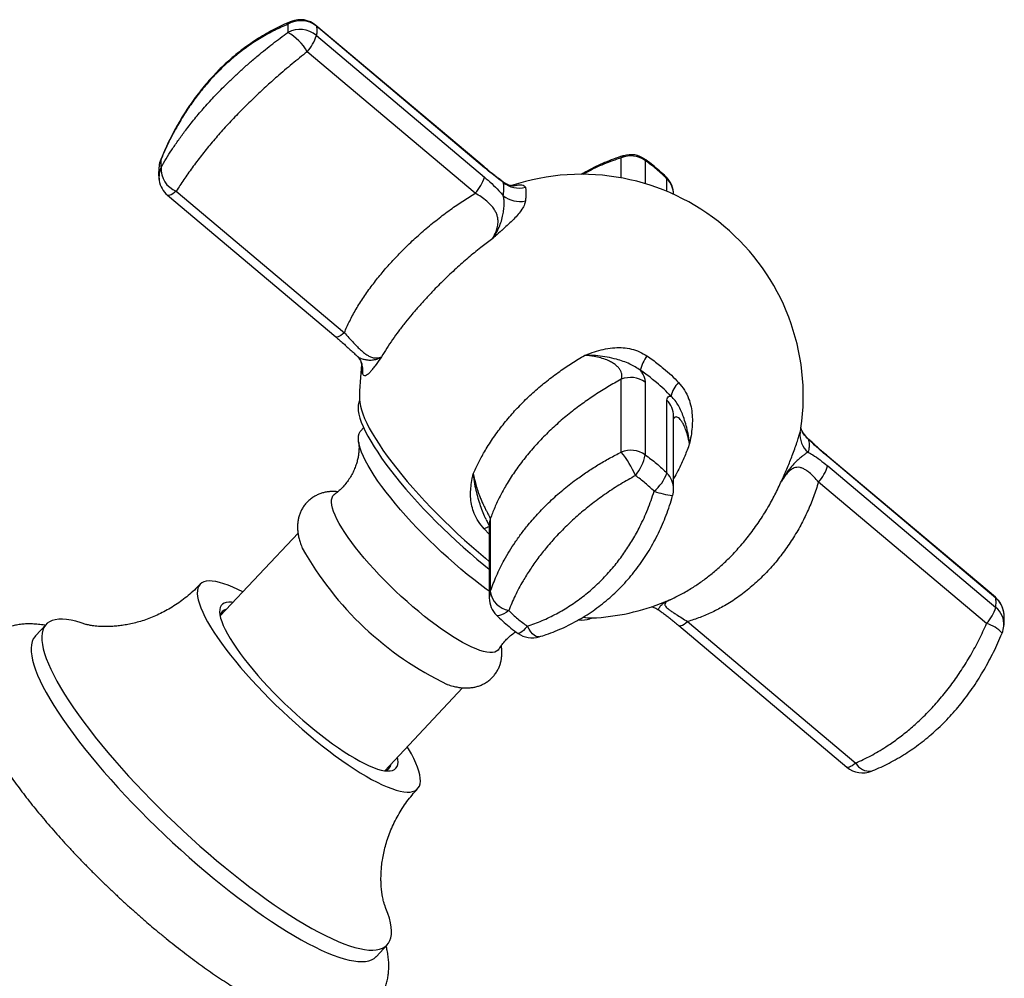
# Model space of a CAD drawing. Units: millimetres. Extents: x 60 to 1200, y 76 to 1722.
# Drawn here: x 366 to 427, y 1252 to 1312 of the extents above; entities that cross this region are included whole.
import ezdxf

# ---------------------------------------------------------------- set-up
doc = ezdxf.new("R2010")
doc.units = ezdxf.units.MM
doc.header["$LTSCALE"] = 6

msp = doc.modelspace()

# ---------------------------------------------------------------- linework, layer by layer
at = {"color": 7, "linetype": 'Continuous', "lineweight": 25}
for p, q in [((395.227, 1302.592), (384.807, 1311.358)), ((395.254, 1302.543), (384.834, 1311.309)), ((384.834, 1310.725), (395.254, 1301.959)), ((394.687, 1300.958), (384.267, 1309.724)), ((376.151, 1301.087), (386.571, 1292.321)), ((375.611, 1300.831), (386.031, 1292.065)), ((403.731, 1284.922), (403.731, 1289.434)), ((405.215, 1289.266), (405.215, 1284.754)), ((387.515, 1288.18), (387.516, 1288.173)), ((406.564, 1283.619), (406.564, 1288.132)), ((406.974, 1282.644), (406.974, 1287.156)), ((387.766, 1286.43), (387.594, 1286.247)), ((414.908, 1286.288), (414.916, 1286.269)), ((426.917, 1275.932), (416.497, 1284.698)), ((426.944, 1275.883), (416.524, 1284.649)), ((416.524, 1284.065), (426.944, 1275.299)), ((426.377, 1274.298), (415.957, 1283.064)), ((395.554, 1280.397), (395.554, 1275.885)), ((395.614, 1280.796), (395.614, 1276.284)), ((383.698, 1279.91), (378.869, 1274.772)), ((368.086, 1274.248), (367.421, 1273.541)), ((407.841, 1274.427), (418.261, 1265.661)), ((407.301, 1274.171), (417.721, 1265.405)), ((389.072, 1265.185), (393.899, 1270.322)), ((388.555, 1253.682), (389.219, 1254.389))]:
    msp.add_line(p, q, dxfattribs=at)
at = {"color": 8, "linetype": 'Continuous', "lineweight": 25}
for p, q in [((375.211, 1303.067), (375.189, 1303.05)), ((403.731, 1301.909), (403.731, 1303.157)), ((405.215, 1302.989), (405.215, 1301.552)), ((406.564, 1301.069), (406.564, 1301.854)), ((396.42, 1301.635), (396.46, 1301.625)), ((415.208, 1285.845), (415.307, 1285.745)), ((395.554, 1279.84), (395.241, 1280.16))]:
    msp.add_line(p, q, dxfattribs=at)
at = {"color": 8, "linetype": 'Continuous', "lineweight": 25, "flags": 128}
for points in [[(384.834, 1311.309), (384.815, 1311.351), (384.807, 1311.358)], [(405.215, 1302.989), (405.209, 1303.048), (405.192, 1303.07)], [(395.254, 1302.543), (395.235, 1302.585), (395.227, 1302.592)], [(406.564, 1301.854), (406.545, 1301.923), (406.527, 1301.947)], [(376.151, 1301.087), (376.037, 1300.997), (375.933, 1300.923), (375.839, 1300.868), (375.758, 1300.831), (375.691, 1300.814), (375.639, 1300.816), (375.611, 1300.831)], [(386.571, 1292.321), (386.457, 1292.231), (386.353, 1292.157), (386.259, 1292.102), (386.178, 1292.065), (386.111, 1292.048), (386.059, 1292.05), (386.031, 1292.065)], [(387.516, 1288.173), (387.528, 1287.997), (387.565, 1287.779), (387.626, 1287.542), (387.712, 1287.286), (387.822, 1287.012), (387.956, 1286.721), (388.113, 1286.414), (388.293, 1286.092), (388.495, 1285.756), (388.719, 1285.408), (388.963, 1285.048), (389.227, 1284.677), (389.511, 1284.296), (389.813, 1283.908), (390.132, 1283.513), (390.467, 1283.112), (390.817, 1282.708), (391.181, 1282.3), (391.558, 1281.89), (391.947, 1281.481), (392.346, 1281.072), (392.753, 1280.666), (393.169, 1280.264), (393.59, 1279.867), (394.017, 1279.476), (394.447, 1279.093), (394.879, 1278.719), (395.312, 1278.354), (395.554, 1278.156)], [(416.497, 1284.699), (416.505, 1284.691), (416.524, 1284.649)], [(426.917, 1275.932), (426.925, 1275.925), (426.944, 1275.883)], [(396.759, 1275.108), (396.597, 1274.994), (396.446, 1274.902), (396.31, 1274.836), (396.194, 1274.795), (396.099, 1274.783), (396.028, 1274.798), (396, 1274.817)], [(407.301, 1274.171), (407.329, 1274.156), (407.381, 1274.154), (407.448, 1274.171), (407.529, 1274.208), (407.623, 1274.263), (407.727, 1274.337), (407.841, 1274.427)], [(397.915, 1274.135), (397.784, 1273.995), (397.665, 1273.877), (397.559, 1273.785), (397.469, 1273.722), (397.398, 1273.689), (397.348, 1273.687), (397.337, 1273.692)], [(398.646, 1273.478), (398.558, 1273.469), (398.457, 1273.497), (398.351, 1273.561), (398.24, 1273.66), (398.129, 1273.791), (398.019, 1273.951), (397.915, 1274.135)], [(418.261, 1265.661), (418.147, 1265.571), (418.043, 1265.497), (417.949, 1265.442), (417.868, 1265.405), (417.801, 1265.388), (417.749, 1265.39), (417.721, 1265.405)]]:
    msp.add_lwpolyline(points, dxfattribs=at)
at = {"color": 7, "linetype": 'Continuous', "lineweight": 25, "flags": 128}
for points in [[(387.481, 1288.033), (387.472, 1288.01), (387.435, 1287.857), (387.422, 1287.682), (387.435, 1287.486), (387.472, 1287.27), (387.534, 1287.034), (387.621, 1286.78), (387.732, 1286.507), (387.866, 1286.218), (388.024, 1285.912), (388.205, 1285.592), (388.409, 1285.258), (388.634, 1284.911), (388.879, 1284.552), (389.145, 1284.183), (389.43, 1283.805), (389.733, 1283.419), (390.052, 1283.027), (390.388, 1282.629), (390.739, 1282.227), (391.104, 1281.823), (391.481, 1281.418), (391.869, 1281.013), (392.267, 1280.61), (392.674, 1280.209), (393.087, 1279.813), (393.507, 1279.423), (393.931, 1279.04), (394.357, 1278.664), (394.785, 1278.299), (395.214, 1277.944), (395.554, 1277.67)], [(395.554, 1276.3), (395.368, 1276.433), (394.979, 1276.723), (394.585, 1277.028), (394.188, 1277.346), (393.789, 1277.676), (393.39, 1278.017), (392.993, 1278.367), (392.598, 1278.726), (392.209, 1279.091), (391.826, 1279.462), (391.45, 1279.836), (391.084, 1280.213), (390.729, 1280.591), (390.385, 1280.968), (390.055, 1281.342), (389.74, 1281.714), (389.44, 1282.08), (389.158, 1282.439), (388.894, 1282.791), (388.65, 1283.133), (388.425, 1283.465), (388.222, 1283.785), (388.041, 1284.091), (387.883, 1284.383), (387.747, 1284.659), (387.636, 1284.919), (387.549, 1285.161), (387.487, 1285.384), (387.449, 1285.587), (387.437, 1285.771), (387.449, 1285.933), (387.487, 1286.073), (387.549, 1286.192), (387.594, 1286.247)], [(396.145, 1272.722), (396.098, 1272.662), (396.006, 1272.589), (395.889, 1272.539), (395.75, 1272.512), (395.587, 1272.509), (395.403, 1272.529), (395.198, 1272.573), (394.973, 1272.64), (394.729, 1272.73), (394.467, 1272.843), (394.189, 1272.978), (393.895, 1273.133), (393.588, 1273.31), (393.268, 1273.506), (392.937, 1273.722), (392.597, 1273.955), (392.25, 1274.204), (391.897, 1274.469), (391.539, 1274.749), (391.179, 1275.041), (390.817, 1275.345), (390.457, 1275.659), (390.099, 1275.981), (389.746, 1276.311), (389.399, 1276.646), (389.059, 1276.984), (388.728, 1277.325), (388.408, 1277.667), (388.101, 1278.008), (387.807, 1278.346), (387.529, 1278.68), (387.267, 1279.008), (387.023, 1279.328), (386.798, 1279.64), (386.593, 1279.941), (386.409, 1280.231), (386.246, 1280.507), (386.107, 1280.769), (385.99, 1281.014), (385.898, 1281.243), (385.83, 1281.454), (385.786, 1281.646), (385.768, 1281.818), (385.774, 1281.969), (385.805, 1282.099), (385.861, 1282.206), (385.941, 1282.291), (385.953, 1282.3)], [(380.267, 1276.259), (379.976, 1276.406), (379.665, 1276.55), (379.37, 1276.672), (379.093, 1276.772), (378.836, 1276.849), (378.597, 1276.903), (378.38, 1276.933), (378.184, 1276.94), (378.01, 1276.924), (377.859, 1276.884), (377.731, 1276.822), (377.627, 1276.736), (377.547, 1276.627), (377.492, 1276.497), (377.461, 1276.344), (377.455, 1276.17), (377.473, 1275.976), (377.516, 1275.761), (377.584, 1275.527), (377.676, 1275.275), (377.792, 1275.006), (377.932, 1274.72), (378.094, 1274.418), (378.279, 1274.103), (378.486, 1273.774), (378.714, 1273.432), (378.962, 1273.08), (379.23, 1272.719), (379.515, 1272.349), (379.819, 1271.972), (380.138, 1271.589), (380.473, 1271.203), (380.821, 1270.813), (381.182, 1270.422), (381.555, 1270.031), (381.938, 1269.641), (382.329, 1269.254), (382.728, 1268.871), (383.132, 1268.493), (383.541, 1268.122), (383.953, 1267.76), (384.367, 1267.407)], [(379.663, 1275.616), (379.577, 1275.626), (379.402, 1275.632), (379.249, 1275.613), (379.119, 1275.57), (379.013, 1275.504), (378.932, 1275.415), (378.875, 1275.302), (378.844, 1275.168), (378.837, 1275.011), (378.856, 1274.834), (378.9, 1274.636), (378.969, 1274.419), (379.063, 1274.184), (379.181, 1273.931), (379.322, 1273.662), (379.487, 1273.379), (379.674, 1273.081), (379.882, 1272.772), (380.11, 1272.452), (380.358, 1272.122), (380.625, 1271.785), (380.908, 1271.441), (381.207, 1271.092), (381.521, 1270.74), (381.848, 1270.387), (382.186, 1270.034), (382.534, 1269.682), (382.89, 1269.334), (383.253, 1268.991), (383.622, 1268.654), (383.993, 1268.325), (384.367, 1268.005)], [(370.553, 1274.25), (370.25, 1274.351), (369.932, 1274.441), (369.633, 1274.507), (369.356, 1274.551), (369.099, 1274.571), (368.865, 1274.567), (368.653, 1274.539), (368.465, 1274.488), (368.299, 1274.414), (368.158, 1274.317), (368.04, 1274.196), (367.948, 1274.053), (367.879, 1273.887), (367.836, 1273.7), (367.817, 1273.491), (367.823, 1273.26), (367.854, 1273.01), (367.91, 1272.739), (367.991, 1272.449), (368.096, 1272.14), (368.226, 1271.813), (368.379, 1271.469), (368.556, 1271.108), (368.756, 1270.732), (368.98, 1270.341), (369.225, 1269.936), (369.492, 1269.519), (369.78, 1269.089), (370.088, 1268.648), (370.417, 1268.198), (370.764, 1267.738), (371.129, 1267.271), (371.512, 1266.797), (371.911, 1266.317), (372.325, 1265.832), (372.754, 1265.344), (373.197, 1264.854), (373.652, 1264.363), (374.119, 1263.871), (374.596, 1263.38), (375.082, 1262.892), (375.577, 1262.407), (376.078, 1261.926), (376.586, 1261.451), (377.098, 1260.982), (377.614, 1260.521), (378.133, 1260.069), (378.652, 1259.626)], [(367.421, 1273.541), (367.376, 1273.489), (367.283, 1273.346), (367.215, 1273.18), (367.171, 1272.993), (367.152, 1272.784), (367.159, 1272.553), (367.19, 1272.302), (367.246, 1272.032), (367.326, 1271.741), (367.432, 1271.433), (367.561, 1271.106), (367.715, 1270.762), (367.892, 1270.401), (368.092, 1270.025), (368.315, 1269.634), (368.56, 1269.229), (368.827, 1268.811), (369.115, 1268.382), (369.424, 1267.941), (369.752, 1267.491), (370.099, 1267.031), (370.465, 1266.564), (370.847, 1266.09), (371.246, 1265.61), (371.661, 1265.125), (372.09, 1264.637), (372.532, 1264.147), (372.987, 1263.656), (373.454, 1263.164), (373.931, 1262.673), (374.418, 1262.185), (374.912, 1261.7), (375.414, 1261.219), (375.922, 1260.744), (376.434, 1260.275), (376.95, 1259.814), (377.468, 1259.362), (377.988, 1258.919)], [(384.367, 1268.005), (384.74, 1267.697), (385.112, 1267.4), (385.48, 1267.118), (385.843, 1266.85), (386.199, 1266.599), (386.548, 1266.365), (386.886, 1266.149), (387.212, 1265.953), (387.526, 1265.777), (387.825, 1265.622), (388.109, 1265.489), (388.375, 1265.378), (388.623, 1265.29), (388.852, 1265.226), (389.06, 1265.185), (389.247, 1265.168), (389.411, 1265.175), (389.553, 1265.205), (389.67, 1265.26), (389.764, 1265.338), (389.833, 1265.439), (389.877, 1265.562), (389.896, 1265.708), (389.89, 1265.875), (389.865, 1266.029)], [(384.367, 1267.407), (384.78, 1267.064), (385.192, 1266.734), (385.601, 1266.416), (386.006, 1266.113), (386.404, 1265.825), (386.796, 1265.554), (387.178, 1265.3), (387.551, 1265.064), (387.912, 1264.847), (388.261, 1264.651), (388.595, 1264.474), (388.915, 1264.319), (389.218, 1264.186), (389.504, 1264.075), (389.771, 1263.987), (390.019, 1263.921), (390.247, 1263.879), (390.454, 1263.86), (390.639, 1263.865), (390.802, 1263.893), (390.941, 1263.944), (391.057, 1264.018), (391.149, 1264.116), (391.217, 1264.235), (391.26, 1264.377), (391.279, 1264.54), (391.272, 1264.725), (391.242, 1264.929), (391.186, 1265.153), (391.106, 1265.396), (391.002, 1265.657), (390.874, 1265.935), (390.723, 1266.229), (390.549, 1266.538), (390.469, 1266.672)], [(378.652, 1259.626), (379.172, 1259.195), (379.69, 1258.775), (380.206, 1258.368), (380.718, 1257.974), (381.226, 1257.595), (381.728, 1257.232), (382.222, 1256.885), (382.709, 1256.555), (383.186, 1256.243), (383.653, 1255.949), (384.108, 1255.675), (384.55, 1255.42), (384.979, 1255.186), (385.394, 1254.973), (385.793, 1254.782), (386.176, 1254.612), (386.541, 1254.465), (386.888, 1254.341), (387.216, 1254.239), (387.525, 1254.161), (387.813, 1254.106), (388.08, 1254.074), (388.325, 1254.066), (388.548, 1254.082), (388.748, 1254.121), (388.925, 1254.183), (389.079, 1254.269), (389.208, 1254.378), (389.314, 1254.51), (389.394, 1254.665), (389.45, 1254.841), (389.481, 1255.04), (389.488, 1255.26), (389.469, 1255.5), (389.425, 1255.761), (389.357, 1256.042), (389.264, 1256.341), (389.147, 1256.659), (389.069, 1256.85)], [(377.988, 1258.919), (378.507, 1258.488), (379.026, 1258.068), (379.542, 1257.661), (380.054, 1257.267), (380.562, 1256.888), (381.063, 1256.525), (381.558, 1256.178), (382.044, 1255.848), (382.522, 1255.536), (382.988, 1255.242), (383.443, 1254.968), (383.886, 1254.713), (384.315, 1254.479), (384.73, 1254.266), (385.129, 1254.075), (385.511, 1253.905), (385.876, 1253.758), (386.223, 1253.634), (386.552, 1253.532), (386.86, 1253.454), (387.148, 1253.399), (387.415, 1253.367), (387.661, 1253.359), (387.884, 1253.375), (388.084, 1253.414), (388.261, 1253.476), (388.414, 1253.562), (388.544, 1253.671), (388.555, 1253.682)]]:
    msp.add_lwpolyline(points, dxfattribs=at)
at = {"color": 7, "linetype": 'Continuous', "lineweight": 25}
for centre, radius, start, end in [((383.868, 1310.12), 1.533, 50.9065, 121.59645), ((383.841, 1310.211), 1.5, 49.92672, 111.88119), ((383.802, 1309.517), 1.589, 49.5027, 117.64195), ((381.443, 1308.097), 3.259, 29.9495, 60.15809), ((382.119, 1311.603), 2.854, 318.8347, 342.08211), ((376.577, 1302.479), 1.5, 157.66195, 174.68129), ((404.318, 1301.701), 1.569, 55.12115, 111.9571), ((404.319, 1301.851), 1.5, 54.3853, 106.93521), ((376.688, 1302.466), 1.48, 176.10297, 248.72824), ((376.577, 1301.979), 1.5, 188.64121, 229.92672), ((392.538, 1302.837), 2.854, 318.8347, 342.08211), ((401.264, 1288.382), 13.75, 351.72131, 108.34173), ((405.474, 1300.879), 1.5, 0, 45.3749), ((397.391, 1302.792), 1.511, 229.96801, 285.21622), ((397.446, 1302.082), 1.636, 231.13187, 282.04893), ((407.8, 1289.205), 2.997, 145.89741, 164.79976), ((401.264, 1288.382), 13.75, 171.74066, 180.87003), ((404.318, 1287.978), 1.569, 55.12115, 111.9571), ((408.395, 1288.062), 1.609, 133.52196, 168.48323), ((416.189, 1285.982), 1.382, 172.83651, 230.33805), ((404.318, 1283.466), 1.569, 55.12115, 111.9571), ((399.307, 1281.246), 5.752, 22.69592, 39.7179), ((402.282, 1285.34), 2.992, 321.19675, 348.691), ((413.808, 1284.943), 2.854, 318.8347, 342.08211), ((403.936, 1284.631), 2.816, 310.61795, 338.95063), ((405.474, 1282.644), 1.5, 344.25911, 0), ((401.849, 1289.003), 20.508, 209.3004, 244.24143), ((397.009, 1276.496), 1.41, 188.62024, 259.81364), ((397.054, 1275.885), 1.5, 180, 225.3749), ((401.264, 1288.382), 13.75, 272.69162, 292.10913), ((425.951, 1274.784), 1.5, 8.64121, 49.92672), ((379.346, 1274.718), 0.48, 100.01033, 174.15254), ((424.228, 1276.177), 2.854, 318.8347, 342.08211), ((401.316, 1275.772), 1.255, 260.84419, 291.40817), ((398.209, 1274.912), 1.5, 234.3853, 286.93521), ((425.951, 1274.284), 1.5, 337.66195, 354.68129), ((388.988, 1265.657), 0.48, 279.39783, 353.56258), ((418.686, 1266.553), 1.5, 229.92672, 291.88119)]:
    msp.add_arc(centre, radius, start, end, dxfattribs=at)
at = {"color": 8, "linetype": 'Continuous', "lineweight": 25}
for centre, radius, start, end in [((383.466, 1311.156), 0.483, 112.44086, 146.15039), ((376.346, 1302.5), 1.268, 153.464, 174.14819), ((403.963, 1303.038), 0.261, 108.2948, 152.96464), ((376.498, 1301.966), 1.42, 154.96368, 188.58259), ((405.594, 1300.872), 1.38, 0.26915, 45.38368), ((386.326, 1289.947), 1.397, 352.15838, 22.89414), ((405.594, 1287.149), 1.38, 0.26915, 45.38368), ((416.199, 1286.818), 1.396, 203.16813, 230.25334), ((405.594, 1282.637), 1.38, 0.26915, 45.38368), ((407.641, 1288.18), 5.987, 251.77105, 263.05877), ((395.836, 1279.221), 1.112, 104.68937, 122.34085), ((396.901, 1280.397), 1.348, 162.7485, 179.99058), ((396.901, 1275.885), 1.348, 162.7485, 179.99058), ((426.026, 1274.793), 1.425, 8.87234, 49.8652), ((426.109, 1274.251), 1.34, 355.46272, 51.43078), ((401.841, 1276.825), 2.179, 257.76204, 271.80554), ((425.812, 1272.286), 2.09, 43.07712, 74.31088), ((419.121, 1266.137), 0.984, 208.94242, 277.24021)]:
    msp.add_arc(centre, radius, start, end, dxfattribs=at)
at = {"color": 7, "linetype": 'Continuous', "lineweight": 25}
for points, knots in [([(383.282, 1311.6), (383.142, 1311.543), (382.833, 1311.417), (382.358, 1311.19), (381.859, 1310.927), (381.365, 1310.639), (380.882, 1310.328), (380.41, 1309.995), (379.953, 1309.643), (379.51, 1309.272), (379.084, 1308.883), (378.673, 1308.475), (378.274, 1308.047), (377.886, 1307.598), (377.512, 1307.129), (377.151, 1306.643), (376.807, 1306.14), (376.48, 1305.623), (376.172, 1305.097), (375.882, 1304.557), (375.608, 1304.004), (375.376, 1303.5), (375.244, 1303.179), (375.19, 1303.049)], [0, 0, 0, 0, 0.041474, 0.091008, 0.141194, 0.19111, 0.240666, 0.28979, 0.338426, 0.38654, 0.434126, 0.481285, 0.528887, 0.576845, 0.625093, 0.673559, 0.722165, 0.770831, 0.819451, 0.86747, 0.916758, 0.966496, 1, 1, 1, 1]), ([(383.065, 1311.425), (382.787, 1311.303), (382.23, 1311.058), (381.406, 1310.599), (380.61, 1310.083), (379.85, 1309.506), (379.13, 1308.876), (378.442, 1308.188), (377.811, 1307.47), (377.239, 1306.728), (376.721, 1305.975), (376.199, 1305.116), (375.682, 1304.148), (375.368, 1303.427), (375.211, 1303.067)], [0, 0, 0, 0, 0.0858065, 0.1717466, 0.2575321, 0.3391269, 0.4210051, 0.5028754, 0.5844593, 0.6589973, 0.7336441, 0.8081902, 0.9040903, 1, 1, 1, 1]), ([(375.211, 1302.567), (375.314, 1302.744), (375.521, 1303.098), (375.87, 1303.647), (376.251, 1304.206), (376.698, 1304.821), (377.217, 1305.486), (377.823, 1306.205), (378.477, 1306.926), (379.1, 1307.564), (379.667, 1308.114), (380.17, 1308.579), (380.687, 1309.038), (381.339, 1309.591), (382.131, 1310.23), (382.753, 1310.693), (383.065, 1310.924)], [0, 0, 0, 0, 0.063908, 0.127815, 0.192681, 0.257546, 0.338136, 0.418724, 0.501596, 0.584467, 0.640045, 0.695624, 0.751914, 0.808205, 0.903707, 1, 1, 1, 1]), ([(384.267, 1309.724), (383.955, 1309.475), (383.33, 1308.976), (382.468, 1308.244), (381.69, 1307.55), (380.995, 1306.901), (380.299, 1306.22), (379.61, 1305.507), (378.934, 1304.768), (378.297, 1304.029), (377.693, 1303.283), (377.131, 1302.538), (376.607, 1301.796), (376.303, 1301.323), (376.151, 1301.087)], [0, 0, 0, 0, 0.096072, 0.192133, 0.266616, 0.341204, 0.415679, 0.497145, 0.578907, 0.660678, 0.742155, 0.828042, 0.914091, 1, 1, 1, 1]), ([(403.881, 1303.286), (403.862, 1303.281), (403.651, 1303.222), (403.256, 1303.081), (402.698, 1302.864), (402.154, 1302.615), (401.672, 1302.37), (401.377, 1302.195), (401.256, 1302.123)], [0, 0, 0, 0, 0.020877, 0.230521, 0.438676, 0.646113, 0.854263, 1, 1, 1, 1]), ([(406.527, 1301.947), (406.517, 1301.957), (406.383, 1302.095), (406.105, 1302.347), (405.69, 1302.698), (405.383, 1302.938), (405.212, 1303.056), (405.191, 1303.07)], [0, 0, 0, 0, 0.023558, 0.334128, 0.645186, 0.956686, 1, 1, 1, 1]), ([(375.082, 1302.629), (375.076, 1302.568), (375.059, 1302.403), (375.055, 1302.167), (375.064, 1301.937), (375.085, 1301.802), (375.092, 1301.75)], [0, 0, 0, 0, 0.209935, 0.562522, 0.830531, 1, 1, 1, 1]), ([(396.462, 1301.628), (396.447, 1301.639), (396.372, 1301.693), (396.221, 1301.805), (396.011, 1301.963), (395.787, 1302.136), (395.552, 1302.323), (395.364, 1302.477), (395.254, 1302.57), (395.227, 1302.593)], [0, 0, 0, 0, 0.042812, 0.215709, 0.391563, 0.570587, 0.75241, 0.938531, 1, 1, 1, 1]), ([(396.42, 1301.635), (396.332, 1301.698), (396.113, 1301.857), (395.72, 1302.158), (395.411, 1302.413), (395.254, 1302.543)], [0, 0, 0, 0, 0.248123, 0.61801, 1, 1, 1, 1]), ([(395.254, 1301.959), (395.406, 1301.827), (395.715, 1301.559), (396.108, 1301.166), (396.332, 1300.909), (396.42, 1300.807)], [0, 0, 0, 0, 0.370191, 0.751876, 1, 1, 1, 1]), ([(396.42, 1300.807), (396.429, 1300.896), (396.448, 1301.074), (396.456, 1301.32), (396.446, 1301.507), (396.426, 1301.602), (396.42, 1301.635)], [0, 0, 0, 0, 0.249495, 0.500013, 0.829114, 1, 1, 1, 1]), ([(397.05, 1301.408), (397.05, 1301.408), (397.05, 1301.408), (397.016, 1301.408), (396.957, 1301.414), (396.874, 1301.43), (396.769, 1301.46), (396.646, 1301.511), (396.54, 1301.566), (396.48, 1301.612), (396.462, 1301.626)], [0, 0, 0, 0, 0.08852, 0.229241, 0.361442, 0.49508, 0.634091, 0.781296, 0.937322, 1, 1, 1, 1]), ([(397.788, 1301.334), (397.796, 1301.3), (397.818, 1301.201), (397.828, 1301.008), (397.82, 1300.755), (397.799, 1300.572), (397.788, 1300.481)], [0, 0, 0, 0, 0.170875, 0.4999874, 0.7494927, 1, 1, 1, 1]), ([(386.571, 1292.321), (386.676, 1292.561), (386.887, 1293.041), (387.293, 1293.778), (387.76, 1294.522), (388.277, 1295.248), (388.834, 1295.952), (389.421, 1296.631), (390.067, 1297.318), (390.773, 1298.007), (391.537, 1298.692), (392.331, 1299.345), (393.126, 1299.942), (393.912, 1300.484), (394.429, 1300.8), (394.687, 1300.958)], [0, 0, 0, 0, 0.079479, 0.159272, 0.239037, 0.31848, 0.391457, 0.464568, 0.537542, 0.616821, 0.696443, 0.776081, 0.855384, 0.92769, 1, 1, 1, 1]), ([(395.768, 1298.164), (395.842, 1298.305), (395.968, 1298.545), (396.074, 1298.901), (396.105, 1299.186), (396.08, 1299.44), (396.021, 1299.654), (395.919, 1299.873), (395.771, 1300.091), (395.589, 1300.295), (395.35, 1300.514), (395.051, 1300.741), (394.809, 1300.886), (394.687, 1300.958)], [0, 0, 0, 0, 0.152911, 0.258886, 0.364618, 0.433301, 0.5019, 0.565852, 0.640553, 0.715334, 0.779052, 0.889404, 1, 1, 1, 1]), ([(395.768, 1298.164), (395.77, 1298.168), (395.803, 1298.216), (395.928, 1298.41), (396.108, 1298.727), (396.277, 1299.136), (396.382, 1299.515), (396.446, 1299.881), (396.477, 1300.217), (396.479, 1300.533), (396.439, 1300.716), (396.42, 1300.807)], [0, 0, 0, 0, 0.004561, 0.056708, 0.225808, 0.368612, 0.511442, 0.635147, 0.758797, 0.879482, 1, 1, 1, 1]), ([(397.788, 1300.481), (397.767, 1300.391), (397.724, 1300.209), (397.539, 1299.9), (397.29, 1299.584), (396.999, 1299.278), (396.67, 1298.968), (396.437, 1298.759), (396.188, 1298.537), (396.049, 1298.414), (395.868, 1298.253), (395.817, 1298.208), (395.771, 1298.167), (395.768, 1298.164)], [0, 0, 0, 0, 0.146314, 0.298319, 0.42626, 0.557205, 0.681565, 0.807141, 0.809365, 0.947433, 0.952246, 0.996709, 1, 1, 1, 1]), ([(395.768, 1298.164), (395.55, 1298), (395.069, 1297.638), (394.34, 1297.041), (393.578, 1296.377), (392.833, 1295.682), (392.19, 1295.041), (391.648, 1294.47), (391.197, 1293.972), (390.765, 1293.469), (390.344, 1292.953), (389.939, 1292.427), (389.552, 1291.891), (389.193, 1291.357), (388.981, 1291.004), (388.875, 1290.828)], [0, 0, 0, 0, 0.076979, 0.170106, 0.263231, 0.359175, 0.455117, 0.52002, 0.584924, 0.650781, 0.716638, 0.786897, 0.857157, 0.928578, 1, 1, 1, 1]), ([(386.031, 1292.064), (386.104, 1292.002), (386.263, 1291.869), (386.504, 1291.658), (386.752, 1291.435), (386.992, 1291.214), (387.18, 1291.039), (387.286, 1290.94), (387.315, 1290.912)], [0, 0, 0, 0, 0.169176, 0.364366, 0.553442, 0.741216, 0.927181, 1, 1, 1, 1]), ([(386.571, 1292.321), (386.663, 1292.217), (386.847, 1292.01), (387.107, 1291.727), (387.335, 1291.488), (387.529, 1291.297), (387.723, 1291.123), (387.912, 1290.978), (388.072, 1290.88), (388.242, 1290.801), (388.419, 1290.754), (388.643, 1290.75), (388.789, 1290.799), (388.875, 1290.828)], [0, 0, 0, 0, 0.110598, 0.220953, 0.292539, 0.364036, 0.434182, 0.509964, 0.585843, 0.635372, 0.741107, 0.847085, 1, 1, 1, 1]), ([(401.456, 1290.914), (401.46, 1290.916), (401.527, 1290.942), (401.773, 1291.036), (402.199, 1291.182), (402.755, 1291.326), (403.307, 1291.405), (403.847, 1291.404), (404.365, 1291.321), (404.866, 1291.154), (405.168, 1290.975), (405.319, 1290.885)], [0, 0, 0, 0, 0.003291, 0.052463, 0.194591, 0.336861, 0.47852, 0.608766, 0.738913, 0.869468, 1, 1, 1, 1]), ([(387.317, 1290.913), (387.344, 1290.887), (387.412, 1290.824), (387.495, 1290.713), (387.569, 1290.595), (387.601, 1290.525), (387.615, 1290.491)], [0, 0, 0, 0, 0.193277, 0.480577, 0.752457, 1, 1, 1, 1]), ([(388.875, 1290.828), (388.873, 1290.826), (388.843, 1290.785), (388.694, 1290.583), (388.502, 1290.313), (388.301, 1290.044), (388.152, 1289.86), (388.009, 1289.716), (387.881, 1289.641), (387.776, 1289.644), (387.732, 1289.719), (387.71, 1289.757)], [0, 0, 0, 0, 0.003291, 0.052463, 0.263445, 0.371, 0.478486, 0.607182, 0.738897, 0.867559, 1, 1, 1, 1]), ([(394.563, 1283.579), (394.666, 1283.805), (394.87, 1284.257), (395.264, 1284.979), (395.741, 1285.739), (396.315, 1286.528), (396.943, 1287.286), (397.623, 1288.005), (398.343, 1288.684), (399.108, 1289.329), (399.887, 1289.915), (400.671, 1290.446), (401.195, 1290.758), (401.456, 1290.914)], [0, 0, 0, 0, 0.081482, 0.162962, 0.260298, 0.357826, 0.455156, 0.548486, 0.642163, 0.735846, 0.829185, 0.914591, 1, 1, 1, 1]), ([(404.908, 1289.99), (404.806, 1290.065), (404.601, 1290.213), (404.245, 1290.394), (403.857, 1290.548), (403.392, 1290.69), (402.866, 1290.811), (402.278, 1290.894), (401.812, 1290.918), (401.538, 1290.916), (401.462, 1290.915), (401.456, 1290.914)], [0, 0, 0, 0, 0.104592, 0.209279, 0.330277, 0.451356, 0.613307, 0.775709, 0.937691, 0.995438, 1, 1, 1, 1]), ([(403.731, 1289.434), (403.749, 1289.491), (403.787, 1289.608), (403.766, 1289.793), (403.695, 1289.969), (403.594, 1290.122), (403.447, 1290.276), (403.252, 1290.425), (403.041, 1290.544), (402.778, 1290.661), (402.459, 1290.766), (401.995, 1290.868), (401.656, 1290.897), (401.456, 1290.914)], [0, 0, 0, 0, 0.108973, 0.220945, 0.291575, 0.364031, 0.434176, 0.50858, 0.585855, 0.635384, 0.739933, 0.847089, 1, 1, 1, 1]), ([(405.319, 1290.885), (405.441, 1290.801), (405.8, 1290.556), (406.309, 1290.155), (406.842, 1289.684), (407.138, 1289.381), (407.287, 1289.229)], [0, 0, 0, 0, 0.170875, 0.499987, 0.749493, 1, 1, 1, 1]), ([(387.621, 1290.483), (387.628, 1290.467), (387.646, 1290.425), (387.655, 1290.376), (387.658, 1290.343), (387.658, 1290.343), (387.658, 1290.343)], [0, 0, 0, 0, 0.196147, 0.508695, 0.802932, 1, 1, 1, 1]), ([(404.908, 1289.99), (404.956, 1289.919), (405.075, 1289.74), (405.19, 1289.485), (405.207, 1289.34), (405.215, 1289.266)], [0, 0, 0, 0, 0.248123, 0.61801, 1, 1, 1, 1]), ([(406.818, 1288.383), (406.675, 1288.53), (406.387, 1288.824), (405.87, 1289.281), (405.375, 1289.67), (405.027, 1289.909), (404.908, 1289.99)], [0, 0, 0, 0, 0.249495, 0.500013, 0.829114, 1, 1, 1, 1]), ([(403.731, 1289.434), (403.456, 1289.281), (402.906, 1288.975), (402.095, 1288.465), (401.288, 1287.91), (400.495, 1287.304), (399.725, 1286.648), (398.998, 1285.96), (398.313, 1285.234), (397.679, 1284.473), (397.101, 1283.685), (396.613, 1282.919), (396.21, 1282.183), (395.876, 1281.482), (395.701, 1281.025), (395.614, 1280.796)], [0, 0, 0, 0, 0.074582, 0.149284, 0.223851, 0.302112, 0.380704, 0.459285, 0.537531, 0.619209, 0.701079, 0.782767, 0.855133, 0.927621, 1, 1, 1, 1]), ([(407.287, 1289.229), (407.413, 1289.079), (407.664, 1288.778), (407.914, 1288.263), (408.067, 1287.738), (408.137, 1287.226), (408.142, 1286.713), (408.114, 1286.373), (408.071, 1286.018), (408.041, 1285.824), (407.993, 1285.576), (407.979, 1285.506), (407.965, 1285.443), (407.965, 1285.439)], [0, 0, 0, 0, 0.14913, 0.298303, 0.427686, 0.557183, 0.682105, 0.807132, 0.809356, 0.94743, 0.952243, 0.996709, 1, 1, 1, 1]), ([(406.564, 1288.132), (406.57, 1288.191), (406.584, 1288.311), (406.681, 1288.387), (406.78, 1288.384), (406.818, 1288.383)], [0, 0, 0, 0, 0.370191, 0.751876, 1, 1, 1, 1]), ([(407.965, 1285.439), (407.964, 1285.444), (407.957, 1285.51), (407.926, 1285.771), (407.855, 1286.183), (407.731, 1286.674), (407.595, 1287.091), (407.447, 1287.467), (407.28, 1287.804), (407.079, 1288.12), (406.905, 1288.295), (406.818, 1288.383)], [0, 0, 0, 0, 0.0045614, 0.0567083, 0.2258083, 0.3686119, 0.5114418, 0.6351467, 0.7587966, 0.8794818, 1, 1, 1, 1]), ([(387.516, 1288.173), (387.516, 1288.174), (387.515, 1288.179), (387.515, 1288.158), (387.507, 1288.111), (387.489, 1288.059), (387.48, 1288.033)], [0, 0, 0, 0, 0.051981, 0.372643, 0.691597, 1, 1, 1, 1]), ([(414.906, 1286.287), (414.897, 1286.312), (414.88, 1286.361), (414.872, 1286.409), (414.871, 1286.432), (414.871, 1286.428), (414.871, 1286.427)], [0, 0, 0, 0, 0.306189, 0.610781, 0.930298, 1, 1, 1, 1]), ([(413.653, 1283.117), (413.655, 1283.121), (413.685, 1283.184), (413.834, 1283.5), (414.026, 1283.943), (414.227, 1284.446), (414.376, 1284.838), (414.519, 1285.233), (414.647, 1285.604), (414.752, 1285.925), (414.795, 1286.077), (414.818, 1286.154)], [0, 0, 0, 0, 0.003291, 0.052463, 0.263445, 0.371, 0.478486, 0.607182, 0.738897, 0.867559, 1, 1, 1, 1]), ([(415.214, 1285.849), (415.191, 1285.87), (415.126, 1285.929), (415.043, 1286.036), (414.968, 1286.155), (414.927, 1286.235), (414.915, 1286.267), (414.914, 1286.269)], [0, 0, 0, 0, 0.161673, 0.45301, 0.729001, 0.988608, 1, 1, 1, 1]), ([(416.497, 1284.699), (416.424, 1284.761), (416.265, 1284.894), (416.024, 1285.106), (415.776, 1285.329), (415.536, 1285.549), (415.348, 1285.725), (415.243, 1285.823), (415.213, 1285.851)], [0, 0, 0, 0, 0.169268, 0.364563, 0.553742, 0.741618, 0.927684, 1, 1, 1, 1]), ([(387.453, 1285.556), (387.455, 1285.541), (387.463, 1285.491), (387.473, 1285.374), (387.479, 1285.206), (387.474, 1285.007), (387.451, 1284.78), (387.408, 1284.529), (387.339, 1284.256), (387.241, 1283.969), (387.112, 1283.675), (386.951, 1283.383), (386.762, 1283.102), (386.547, 1282.836), (386.31, 1282.594), (386.111, 1282.416), (385.987, 1282.328), (385.953, 1282.304)], [0, 0, 0, 0, 0.027194, 0.090725, 0.155071, 0.220903, 0.288792, 0.359115, 0.431956, 0.50706, 0.583869, 0.661664, 0.739754, 0.817597, 0.894822, 0.971178, 1, 1, 1, 1]), ([(415.307, 1285.745), (415.327, 1285.688), (415.367, 1285.573), (415.384, 1285.353), (415.363, 1285.134), (415.321, 1284.973), (415.307, 1284.918)], [0, 0, 0, 0, 0.249495, 0.500013, 0.829114, 1, 1, 1, 1]), ([(416.524, 1284.649), (416.371, 1284.78), (416.061, 1285.045), (415.65, 1285.42), (415.404, 1285.653), (415.307, 1285.745)], [0, 0, 0, 0, 0.3701909, 0.7518757, 1, 1, 1, 1]), ([(395.614, 1276.284), (395.735, 1276.61), (395.977, 1277.266), (396.395, 1278.102), (396.796, 1278.793), (397.151, 1279.343), (397.539, 1279.887), (398.02, 1280.499), (398.606, 1281.167), (399.32, 1281.886), (400.093, 1282.574), (400.858, 1283.176), (401.59, 1283.692), (402.282, 1284.134), (402.995, 1284.548), (403.486, 1284.797), (403.731, 1284.922)], [0, 0, 0, 0, 0.095656, 0.192117, 0.247641, 0.303164, 0.359417, 0.41567, 0.496094, 0.576519, 0.659328, 0.742141, 0.806092, 0.870046, 0.935022, 1, 1, 1, 1]), ([(415.307, 1284.918), (415.263, 1284.891), (415.174, 1284.838), (415.003, 1284.706), (414.803, 1284.543), (414.555, 1284.326), (414.289, 1284.047), (414.013, 1283.69), (413.806, 1283.374), (413.688, 1283.176), (413.656, 1283.121), (413.653, 1283.117)], [0, 0, 0, 0, 0.1045918, 0.2092785, 0.3302771, 0.4513555, 0.6133065, 0.775709, 0.9376905, 0.995438, 1, 1, 1, 1]), ([(415.307, 1284.918), (415.404, 1284.864), (415.645, 1284.729), (416.056, 1284.446), (416.366, 1284.193), (416.524, 1284.065)], [0, 0, 0, 0, 0.248123, 0.61801, 1, 1, 1, 1]), ([(415.957, 1283.064), (415.865, 1283.172), (415.681, 1283.386), (415.421, 1283.63), (415.192, 1283.802), (414.999, 1283.911), (414.805, 1283.977), (414.616, 1283.988), (414.456, 1283.952), (414.286, 1283.869), (414.109, 1283.728), (413.885, 1283.473), (413.739, 1283.249), (413.653, 1283.117)], [0, 0, 0, 0, 0.110598, 0.220953, 0.292539, 0.364036, 0.434182, 0.509964, 0.585843, 0.635372, 0.741107, 0.847085, 1, 1, 1, 1]), ([(395.241, 1280.16), (395.115, 1280.312), (394.864, 1280.616), (394.614, 1281.103), (394.461, 1281.581), (394.391, 1282.034), (394.386, 1282.479), (394.414, 1282.772), (394.456, 1283.078), (394.487, 1283.245), (394.535, 1283.46), (394.549, 1283.521), (394.562, 1283.575), (394.563, 1283.579)], [0, 0, 0, 0, 0.14913, 0.298303, 0.427686, 0.557183, 0.682105, 0.807132, 0.809356, 0.94743, 0.952243, 0.996709, 1, 1, 1, 1]), ([(394.563, 1283.579), (394.602, 1283.391), (394.668, 1283.073), (394.803, 1282.62), (394.924, 1282.272), (395.042, 1281.98), (395.144, 1281.748), (395.248, 1281.529), (395.348, 1281.33), (395.434, 1281.165), (395.515, 1281.01), (395.583, 1280.878), (395.604, 1280.824), (395.614, 1280.796)], [0, 0, 0, 0, 0.152911, 0.258886, 0.364618, 0.433301, 0.5019, 0.565852, 0.640553, 0.715334, 0.779052, 0.889404, 1, 1, 1, 1]), ([(404.613, 1283.466), (404.307, 1283.295), (403.694, 1282.953), (402.807, 1282.375), (401.964, 1281.764), (401.172, 1281.119), (400.433, 1280.449), (399.739, 1279.749), (399.114, 1279.044), (398.56, 1278.341), (398.071, 1277.647), (397.592, 1276.875), (397.137, 1276.027), (396.885, 1275.414), (396.759, 1275.108)], [0, 0, 0, 0, 0.085807, 0.171747, 0.257532, 0.339127, 0.421005, 0.502875, 0.584459, 0.658997, 0.733644, 0.80819, 0.90409, 1, 1, 1, 1]), ([(406.76, 1275.781), (406.99, 1275.891), (407.451, 1276.11), (408.102, 1276.494), (408.717, 1276.906), (409.297, 1277.345), (409.863, 1277.826), (410.459, 1278.391), (411.073, 1279.045), (411.699, 1279.804), (412.286, 1280.617), (412.809, 1281.449), (413.27, 1282.283), (413.525, 1282.838), (413.653, 1283.117)], [0, 0, 0, 0, 0.08126, 0.162951, 0.235351, 0.307752, 0.381462, 0.455172, 0.547286, 0.6394, 0.734298, 0.829197, 0.914349, 1, 1, 1, 1]), ([(415.957, 1283.064), (415.859, 1282.759), (415.662, 1282.149), (415.289, 1281.259), (414.854, 1280.38), (414.349, 1279.522), (413.777, 1278.694), (413.153, 1277.916), (412.471, 1277.186), (411.733, 1276.516), (410.947, 1275.911), (410.159, 1275.406), (409.379, 1274.998), (408.617, 1274.669), (408.099, 1274.507), (407.841, 1274.427)], [0, 0, 0, 0, 0.074582, 0.149284, 0.223851, 0.302112, 0.380704, 0.459285, 0.537531, 0.619209, 0.701079, 0.782767, 0.855133, 0.927621, 1, 1, 1, 1]), ([(386.155, 1282.465), (386.098, 1282.47), (385.962, 1282.483), (385.743, 1282.48), (385.504, 1282.457), (385.272, 1282.41), (385.048, 1282.341), (384.833, 1282.248), (384.623, 1282.128), (384.422, 1281.981), (384.237, 1281.806), (384.078, 1281.614), (383.946, 1281.408), (383.84, 1281.193), (383.761, 1280.971), (383.706, 1280.744), (383.674, 1280.515), (383.664, 1280.282), (383.676, 1280.044), (383.71, 1279.798), (383.767, 1279.537), (383.851, 1279.255), (383.928, 1279.06), (383.969, 1278.958)], [0, 0, 0, 0, 0.036718, 0.087554, 0.135083, 0.180333, 0.224035, 0.266703, 0.3087, 0.354286, 0.398842, 0.442558, 0.485699, 0.528555, 0.571489, 0.614915, 0.659346, 0.705437, 0.754054, 0.806338, 0.863753, 0.927973, 1, 1, 1, 1]), ([(397.915, 1274.135), (398.221, 1274.246), (398.834, 1274.468), (399.721, 1274.901), (400.564, 1275.398), (401.356, 1275.962), (402.095, 1276.584), (402.789, 1277.269), (403.414, 1277.99), (403.968, 1278.739), (404.457, 1279.504), (404.936, 1280.381), (405.391, 1281.374), (405.643, 1282.12), (405.769, 1282.493)], [0, 0, 0, 0, 0.085807, 0.171747, 0.257532, 0.339127, 0.421005, 0.502875, 0.584459, 0.658997, 0.733644, 0.80819, 0.90409, 1, 1, 1, 1]), ([(398.646, 1273.48), (398.792, 1273.526), (399.127, 1273.629), (399.641, 1273.825), (400.187, 1274.061), (400.719, 1274.324), (401.237, 1274.612), (401.738, 1274.925), (402.22, 1275.26), (402.683, 1275.617), (403.124, 1275.994), (403.545, 1276.391), (403.947, 1276.81), (404.333, 1277.252), (404.702, 1277.716), (405.051, 1278.202), (405.381, 1278.706), (405.688, 1279.228), (405.972, 1279.765), (406.23, 1280.313), (406.467, 1280.878), (406.68, 1281.459), (406.831, 1281.915), (406.901, 1282.177), (406.917, 1282.237)], [0, 0, 0, 0, 0.0377483, 0.0865213, 0.1351364, 0.1835557, 0.2316907, 0.279466, 0.3268216, 0.3737139, 0.4201256, 0.4659717, 0.5119453, 0.5583369, 0.6050843, 0.6521179, 0.699361, 0.7467322, 0.7941428, 0.8413141, 0.888345, 0.9368794, 0.985596, 1, 1, 1, 1]), ([(395.353, 1280.753), (395.376, 1280.709), (395.423, 1280.617), (395.479, 1280.497), (395.522, 1280.397), (395.546, 1280.335), (395.552, 1280.317), (395.554, 1280.312)], [0, 0, 0, 0, 0.213151, 0.454943, 0.690224, 0.916965, 1, 1, 1, 1]), ([(377.624, 1276.737), (377.567, 1276.676), (377.396, 1276.491), (377.088, 1276.207), (376.706, 1275.885), (376.31, 1275.59), (375.903, 1275.322), (375.489, 1275.082), (375.071, 1274.871), (374.653, 1274.687), (374.24, 1274.532), (373.834, 1274.405), (373.442, 1274.303), (373.066, 1274.226), (372.71, 1274.171), (372.378, 1274.135), (372.072, 1274.116), (371.793, 1274.11), (371.542, 1274.115), (371.32, 1274.128), (371.125, 1274.146), (370.959, 1274.168), (370.82, 1274.191), (370.709, 1274.213), (370.624, 1274.232), (370.567, 1274.247), (370.537, 1274.255), (370.537, 1274.255), (370.537, 1274.255)], [0, 0, 0, 0, 0.023457, 0.070704, 0.117636, 0.164222, 0.210422, 0.256188, 0.301456, 0.346144, 0.390154, 0.433373, 0.475679, 0.51696, 0.557125, 0.596124, 0.633958, 0.670683, 0.706404, 0.741268, 0.775449, 0.809137, 0.842532, 0.875834, 0.909232, 0.942856, 0.976883, 1, 1, 1, 1]), ([(406.76, 1275.781), (406.686, 1275.743), (406.56, 1275.677), (406.454, 1275.582), (406.423, 1275.498), (406.448, 1275.413), (406.507, 1275.331), (406.609, 1275.235), (406.756, 1275.123), (406.938, 1274.998), (407.178, 1274.843), (407.477, 1274.655), (407.719, 1274.503), (407.841, 1274.427)], [0, 0, 0, 0, 0.152911, 0.258886, 0.364618, 0.433301, 0.5019, 0.565852, 0.640553, 0.715334, 0.779052, 0.889404, 1, 1, 1, 1]), ([(396.001, 1274.816), (396.124, 1274.698), (396.376, 1274.454), (396.784, 1274.11), (397.107, 1273.853), (397.298, 1273.721), (397.338, 1273.694)], [0, 0, 0, 0, 0.2941514, 0.6053038, 0.9168724, 1, 1, 1, 1]), ([(405.586, 1275.345), (405.607, 1275.342), (405.654, 1275.334), (405.753, 1275.306), (405.873, 1275.257), (405.982, 1275.201), (406.046, 1275.152), (406.067, 1275.137)], [0, 0, 0, 0, 0.175235, 0.397036, 0.631554, 0.880243, 1, 1, 1, 1]), ([(406.067, 1275.135), (406.081, 1275.124), (406.156, 1275.07), (406.307, 1274.959), (406.517, 1274.8), (406.741, 1274.627), (406.976, 1274.44), (407.164, 1274.286), (407.274, 1274.193), (407.301, 1274.17)], [0, 0, 0, 0, 0.042153, 0.215169, 0.391143, 0.570291, 0.752239, 0.938488, 1, 1, 1, 1]), ([(427.446, 1274.134), (427.453, 1274.209), (427.47, 1274.382), (427.472, 1274.627), (427.462, 1274.844), (427.442, 1274.969), (427.435, 1275.013)], [0, 0, 0, 0, 0.255832, 0.596236, 0.857857, 1, 1, 1, 1]), ([(368.03, 1274.189), (368.019, 1274.192), (367.878, 1274.221), (367.615, 1274.252), (367.25, 1274.281), (366.905, 1274.282), (366.578, 1274.26), (366.265, 1274.215), (365.964, 1274.147), (365.674, 1274.057), (365.386, 1273.94), (365.103, 1273.794), (364.827, 1273.617), (364.573, 1273.418), (364.343, 1273.197), (364.136, 1272.957), (363.955, 1272.702), (363.8, 1272.434), (363.67, 1272.156), (363.567, 1271.868), (363.488, 1271.574), (363.432, 1271.272), (363.401, 1270.962), (363.392, 1270.644), (363.407, 1270.313), (363.446, 1269.966), (363.512, 1269.598), (363.608, 1269.207), (363.737, 1268.79), (363.898, 1268.353), (364.089, 1267.904), (364.304, 1267.449), (364.541, 1266.994), (364.796, 1266.539), (365.068, 1266.084), (365.358, 1265.626), (365.663, 1265.167), (365.985, 1264.704), (366.321, 1264.238), (366.673, 1263.769), (367.039, 1263.296), (367.419, 1262.821), (367.813, 1262.344), (368.219, 1261.865), (368.638, 1261.385), (369.068, 1260.904), (369.508, 1260.423), (369.959, 1259.943), (370.419, 1259.465), (370.887, 1258.989), (371.363, 1258.516), (371.845, 1258.047), (372.334, 1257.583), (372.828, 1257.125), (373.325, 1256.672), (373.827, 1256.227), (374.302, 1255.814), (374.61, 1255.553), (374.75, 1255.435)], [0, 0, 0, 0, 0.001768, 0.021613, 0.039878, 0.056741, 0.072455, 0.087261, 0.101364, 0.114929, 0.128093, 0.142298, 0.156119, 0.169629, 0.18292, 0.196071, 0.209146, 0.222209, 0.235343, 0.248638, 0.262198, 0.276145, 0.290627, 0.305821, 0.321937, 0.339214, 0.357898, 0.378169, 0.399994, 0.422966, 0.446385, 0.469535, 0.492227, 0.514457, 0.536282, 0.55777, 0.578982, 0.599968, 0.620768, 0.641415, 0.661935, 0.68235, 0.702677, 0.722931, 0.743122, 0.763263, 0.783361, 0.803424, 0.823458, 0.843471, 0.863466, 0.883451, 0.903428, 0.923403, 0.943381, 0.963363, 0.983356, 1, 1, 1, 1]), ([(401.769, 1274.6), (401.782, 1274.607), (401.825, 1274.627), (401.874, 1274.64), (401.909, 1274.647), (401.909, 1274.647), (401.909, 1274.647)], [0, 0, 0, 0, 0.146764, 0.475892, 0.790011, 1, 1, 1, 1]), ([(418.261, 1265.661), (418.573, 1265.806), (419.198, 1266.096), (420.06, 1266.607), (420.838, 1267.141), (421.533, 1267.683), (422.229, 1268.295), (422.918, 1268.983), (423.594, 1269.746), (424.231, 1270.556), (424.835, 1271.423), (425.397, 1272.343), (425.921, 1273.308), (426.225, 1273.968), (426.377, 1274.298)], [0, 0, 0, 0, 0.0960715, 0.1921327, 0.2666161, 0.3412039, 0.4156786, 0.4971445, 0.5789071, 0.6606781, 0.7421554, 0.8280424, 0.9140906, 1, 1, 1, 1]), ([(396.149, 1272.723), (396.165, 1272.749), (396.238, 1272.87), (396.398, 1273.074), (396.623, 1273.329), (396.871, 1273.557), (397.062, 1273.713), (397.173, 1273.784), (397.193, 1273.797)], [0, 0, 0, 0, 0.0601601, 0.2860771, 0.5106145, 0.7329374, 0.9523293, 1, 1, 1, 1]), ([(419.245, 1265.161), (419.27, 1265.17), (419.466, 1265.245), (419.831, 1265.41), (420.34, 1265.657), (420.842, 1265.932), (421.333, 1266.228), (421.809, 1266.546), (422.271, 1266.884), (422.724, 1267.245), (423.166, 1267.627), (423.594, 1268.028), (424.008, 1268.448), (424.404, 1268.884), (424.783, 1269.334), (425.145, 1269.801), (425.493, 1270.285), (425.827, 1270.787), (426.147, 1271.308), (426.452, 1271.845), (426.742, 1272.397), (427.013, 1272.961), (427.211, 1273.401), (427.313, 1273.655), (427.337, 1273.714)], [0, 0, 0, 0, 0.007201, 0.057792, 0.108163, 0.158473, 0.208993, 0.257221, 0.305843, 0.354489, 0.403049, 0.451437, 0.499578, 0.547402, 0.594851, 0.641942, 0.689487, 0.737572, 0.786166, 0.835225, 0.884691, 0.934493, 0.984545, 1, 1, 1, 1]), ([(392.926, 1270.538), (392.933, 1270.535), (393.06, 1270.487), (393.284, 1270.424), (393.593, 1270.356), (393.867, 1270.32), (394.123, 1270.308), (394.367, 1270.32), (394.603, 1270.354), (394.831, 1270.41), (395.051, 1270.49), (395.269, 1270.597), (395.48, 1270.732), (395.677, 1270.897), (395.848, 1271.081), (395.994, 1271.28), (396.113, 1271.491), (396.205, 1271.71), (396.273, 1271.935), (396.316, 1272.163), (396.336, 1272.394), (396.334, 1272.629), (396.32, 1272.81), (396.302, 1272.91), (396.297, 1272.934)], [0, 0, 0, 0, 0.004735, 0.086734, 0.153358, 0.21226, 0.26544, 0.314583, 0.360923, 0.405345, 0.448472, 0.490741, 0.536929, 0.581954, 0.625987, 0.669331, 0.712225, 0.75501, 0.798073, 0.84187, 0.886978, 0.934148, 0.984374, 1, 1, 1, 1]), ([(389.074, 1256.837), (389.074, 1256.837), (389.074, 1256.837), (389.062, 1256.871), (389.041, 1256.934), (389.014, 1257.029), (388.982, 1257.154), (388.949, 1257.309), (388.915, 1257.495), (388.884, 1257.712), (388.859, 1257.961), (388.842, 1258.24), (388.837, 1258.55), (388.847, 1258.891), (388.876, 1259.261), (388.927, 1259.656), (389.004, 1260.074), (389.109, 1260.509), (389.244, 1260.956), (389.409, 1261.409), (389.606, 1261.862), (389.832, 1262.31), (390.088, 1262.748), (390.37, 1263.172), (390.679, 1263.578), (390.927, 1263.876), (391.078, 1264.031), (391.11, 1264.064)], [0, 0, 0, 0, 0.024811, 0.061095, 0.096888, 0.132381, 0.167784, 0.203311, 0.239127, 0.275465, 0.312554, 0.350607, 0.389809, 0.430301, 0.472162, 0.515398, 0.559929, 0.605601, 0.652201, 0.69949, 0.747236, 0.795233, 0.843314, 0.891355, 0.939264, 0.986978, 1, 1, 1, 1]), ([(374.75, 1255.435), (374.839, 1255.36), (375.097, 1255.145), (375.523, 1254.795), (376.029, 1254.39), (376.534, 1253.996), (377.037, 1253.614), (377.537, 1253.244), (378.034, 1252.888), (378.528, 1252.545), (379.017, 1252.216), (379.501, 1251.902), (379.981, 1251.603), (380.455, 1251.32), (380.924, 1251.053), (381.388, 1250.802), (381.849, 1250.568), (382.306, 1250.352), (382.761, 1250.154), (383.216, 1249.976), (383.674, 1249.818), (384.136, 1249.685), (384.577, 1249.584), (384.989, 1249.518), (385.362, 1249.483), (385.713, 1249.474), (386.045, 1249.49), (386.362, 1249.528), (386.666, 1249.589), (386.959, 1249.673), (387.251, 1249.782), (387.539, 1249.921), (387.82, 1250.091), (388.08, 1250.285), (388.317, 1250.5), (388.53, 1250.735), (388.718, 1250.986), (388.881, 1251.251), (389.017, 1251.527), (389.128, 1251.812), (389.213, 1252.105), (389.275, 1252.405), (389.313, 1252.712), (389.328, 1253.028), (389.32, 1253.355), (389.287, 1253.697), (389.235, 1254.024), (389.185, 1254.236), (389.162, 1254.329)], [0, 0, 0, 0, 0.013066, 0.037922, 0.062808, 0.087737, 0.112719, 0.137764, 0.162884, 0.188093, 0.213408, 0.238849, 0.26444, 0.290212, 0.3162, 0.342451, 0.369021, 0.395981, 0.423414, 0.451413, 0.480058, 0.509349, 0.539003, 0.564199, 0.587428, 0.608833, 0.628717, 0.64739, 0.665118, 0.682123, 0.698584, 0.716366, 0.733632, 0.750479, 0.767026, 0.783373, 0.799609, 0.815804, 0.832059, 0.848481, 0.865195, 0.882346, 0.900108, 0.91869, 0.93834, 0.959348, 0.982021, 1, 1, 1, 1])]:
    msp.add_open_spline(points, degree=3, knots=knots, dxfattribs=at)
for points in [[(383.065, 1310.924), (383.081, 1311.017), (383.113, 1311.202), (383.081, 1311.351), (383.065, 1311.425)], [(384.834, 1311.309), (384.851, 1311.222), (384.885, 1311.049), (384.851, 1310.833), (384.834, 1310.725)], [(375.211, 1303.067), (375.203, 1302.967), (375.188, 1302.768), (375.203, 1302.634), (375.211, 1302.567)], [(406.564, 1301.854), (406.352, 1302.055), (405.928, 1302.458), (405.453, 1302.812), (405.215, 1302.989)], [(405.215, 1284.754), (405.453, 1284.58), (405.928, 1284.233), (406.352, 1283.824), (406.564, 1283.619)], [(405.769, 1282.493), (405.588, 1282.67), (405.227, 1283.023), (404.818, 1283.318), (404.613, 1283.466)], [(426.944, 1275.299), (426.953, 1275.413), (426.971, 1275.642), (426.953, 1275.802), (426.944, 1275.883)], [(396.759, 1275.108), (396.94, 1274.935), (397.301, 1274.589), (397.71, 1274.286), (397.915, 1274.135)]]:
    msp.add_open_spline(points, degree=3, dxfattribs=at)
at = {"color": 8, "linetype": 'Continuous', "lineweight": 25}
for points, knots in [([(403.731, 1303.157), (403.37, 1303.031), (402.647, 1302.778), (401.87, 1302.416), (401.466, 1302.172), (401.393, 1302.128)], [0, 0, 0, 0, 0.450539, 0.901029, 1, 1, 1, 1]), ([(396.987, 1301.412), (397.016, 1301.419), (397.152, 1301.453), (397.359, 1301.481), (397.58, 1301.481), (397.734, 1301.435), (397.77, 1301.368), (397.788, 1301.334)], [0, 0, 0, 0, 0.061942, 0.29343, 0.530349, 0.761776, 1, 1, 1, 1]), ([(387.319, 1290.916), (387.332, 1290.902), (387.39, 1290.839), (387.526, 1290.763), (387.725, 1290.684), (387.973, 1290.631), (388.239, 1290.616), (388.515, 1290.66), (388.722, 1290.742), (388.839, 1290.808), (388.872, 1290.827), (388.875, 1290.828)], [0, 0, 0, 0, 0.032297, 0.145436, 0.276204, 0.407058, 0.582085, 0.7576, 0.93266, 0.99507, 1, 1, 1, 1]), ([(387.71, 1289.757), (387.69, 1289.815), (387.651, 1289.932), (387.633, 1290.133), (387.649, 1290.283), (387.657, 1290.357)], [0, 0, 0, 0, 0.336224, 0.673799, 1, 1, 1, 1]), ([(407.965, 1285.439), (407.926, 1285.622), (407.86, 1285.932), (407.725, 1286.334), (407.604, 1286.613), (407.486, 1286.816), (407.384, 1286.952), (407.28, 1287.05), (407.18, 1287.103), (407.094, 1287.104), (407.021, 1287.067), (406.991, 1287.007), (406.974, 1286.974)], [0, 0, 0, 0, 0.178019, 0.301396, 0.424489, 0.50445, 0.584313, 0.658765, 0.745732, 0.832793, 0.906973, 1, 1, 1, 1]), ([(414.818, 1286.154), (414.834, 1286.213), (414.858, 1286.3), (414.863, 1286.377), (414.865, 1286.403)], [0, 0, 0, 0, 0.664143, 1, 1, 1, 1]), ([(407.965, 1285.439), (407.868, 1285.182), (407.652, 1284.608), (407.321, 1283.888), (407.064, 1283.444), (406.974, 1283.289)], [0, 0, 0, 0, 0.347107, 0.772586, 1, 1, 1, 1]), ([(395.359, 1280.756), (395.323, 1280.822), (395.216, 1281.021), (395.083, 1281.375), (394.932, 1281.825), (394.797, 1282.303), (394.673, 1282.832), (394.602, 1283.252), (394.571, 1283.509), (394.564, 1283.574), (394.563, 1283.579)], [0, 0, 0, 0, 0.075154, 0.225441, 0.376625, 0.54991, 0.72478, 0.930883, 0.99444, 1, 1, 1, 1]), ([(406.07, 1275.14), (406.066, 1275.141), (406.044, 1275.146), (406.053, 1275.194), (406.082, 1275.276), (406.146, 1275.382), (406.25, 1275.493), (406.42, 1275.61), (406.6, 1275.704), (406.725, 1275.765), (406.758, 1275.78), (406.76, 1275.781)], [0, 0, 0, 0, 0.027762, 0.16222, 0.29836, 0.43531, 0.592282, 0.750689, 0.937389, 0.994964, 1, 1, 1, 1]), ([(406.438, 1275.645), (406.494, 1275.667), (406.555, 1275.691), (406.66, 1275.736), (406.711, 1275.759), (406.757, 1275.78), (406.76, 1275.781)], [0, 0, 0, 0, 0.530233, 0.573242, 0.970588, 1, 1, 1, 1])]:
    msp.add_open_spline(points, degree=3, knots=knots, dxfattribs=at)

doc.saveas('drawing.dxf')
